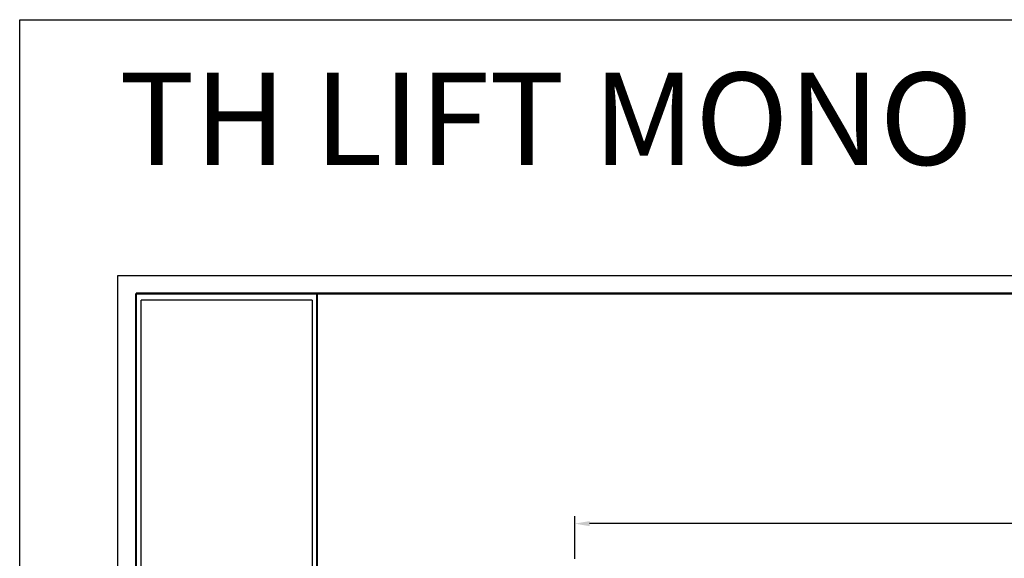
# Model space of a CAD drawing. Units: inches. Extents: x 32131 to 47422, y 732 to 8143.
# Drawn here: x 32131 to 33780, y 7215 to 8117 of the extents above; entities that cross this region are included whole.
import ezdxf

# ---------------------------------------------------------------- set-up
doc = ezdxf.new("R2010")
doc.units = ezdxf.units.IN
doc.header["$MEASUREMENT"] = 0
doc.header["$PDMODE"] = 35
for name, color, linetype in [('ANTET', 140, 'Continuous'), ('Cod', 3, 'Continuous'), ('Dim', 3, 'Continuous')]:
    doc.layers.add(name, color=color, linetype=linetype)
doc.styles.add('S1', font='romanc.shx')
doc.styles.get("Standard").update_dxf_attribs({"font": 'arial.ttf'})
doc.dimstyles.new('ISO-25', dxfattribs={"dimtxt": 2.5, "dimasz": 2.5, "dimexe": 1.25, "dimexo": 0.625, "dimtad": 1, "dimtxsty": 'Standard', "dimcen": 2.5, "dimadec": 0, "dimazin": 0, "dimtfac": 1, "dimtmove": 0, "dimatfit": 3, "dimfxl": 1, "dimarcsym": 0})

# ---------------------------------------------------------------- blocks, each defined once
blk = doc.blocks.new('KADER CUTTING')
at = {"layer": 'ANTET'}
for p, q in [((17.31, -289.51), (17.31, -18.44)), ((144.99, -18.44), (17.31, -18.44)), ((144.99, -18.44), (144.99, -289.51))]:
    blk.add_line(p, q, dxfattribs=at)
for points in [[(0, 0), (1519.58, 0)], [(0, -982.88), (0, 0)]]:
    blk.add_lwpolyline(points, dxfattribs=at)
at = {"layer": 'ANTET', "const_width": 1.62}
for points in [[(13.5, -967.54), (13.5, -13.5)], [(13.5, -13.5), (1503.76, -13.5)]]:
    blk.add_lwpolyline(points, dxfattribs=at)
at = {"layer": 'ANTET'}
blk.add_lwpolyline([(148.54, -967.54, 1.35, 1.35, 0), (148.54, -13.5, 0, 0, 0)], format="xyseb", dxfattribs=at)
blk = doc.blocks.new('*D466')
at = {"layer": 'DEFPOINTS', "color": 0, "transparency": 16777216}
for p in [(33060.4, 7273), (33060.4, 7208), (35060.4, 7208)]:
    blk.add_point(p, dxfattribs=at)
at = {"layer": 'Dim', "color": 0, "lineweight": -2, "transparency": 16777216}
for p, q in [((33060.4, 7214.2), (33060.4, 7285.5)), ((35035.4, 7273), (33085.4, 7273)), ((35060.4, 7214.2), (35060.4, 7285.5))]:
    blk.add_line(p, q, dxfattribs=at)
at = {"layer": 'Dim', "color": 0, "transparency": 16777216}
for points in [[(33085.4, 7277.2), (33085.4, 7268.8), (33060.4, 7273)], [(35035.4, 7277.2), (35035.4, 7268.8), (35060.4, 7273)]]:
    blk.add_solid(points, dxfattribs=at)
at = {"layer": 'Dim', "color": 0, "transparency": 16777216, "insert": (34060.4, 7292), "char_height": 25, "attachment_point": 5}
blk.add_mtext('2000', dxfattribs=at)

msp = doc.modelspace()

# ---------------------------------------------------------------- linework, layer by layer
at = {"layer": 'Dim', "color": 2}
msp.add_lwpolyline([(32130.983, 8116.649), (39490.749, 8116.649), (39490.749, 731.645), (32130.983, 731.645)], close=True, dxfattribs=at)

# ---------------------------------------------------------------- block references
at = {"xscale": 2.244530132042103, "yscale": 2.244530132042103, "zscale": 2.244530132042103}
msp.add_blockref('KADER CUTTING', (32295.45, 7688.659), dxfattribs=at)

# ---------------------------------------------------------------- texts
at = {"layer": 'Cod', "style": 'S1'}
msp.add_text('TH LIFT MONO', height=154.61069, dxfattribs=at).set_placement((32297.237, 7873.576))

# ---------------------------------------------------------------- dimensions: what is measured, and where the dimension line sits
at = {"layer": 'Dim'}
dim = msp.add_linear_dim(base=(33060.41, 7272.991), p1=(35060.41, 7207.982), p2=(33060.41, 7207.982), dimstyle='ISO-25', override={"dimscale": 10}, dxfattribs=at)
dim.commit()
dim.dimension.update_dxf_attribs({"geometry": '*D466', "text_midpoint": (34060.41, 7292.005)})

doc.saveas('drawing.dxf')
